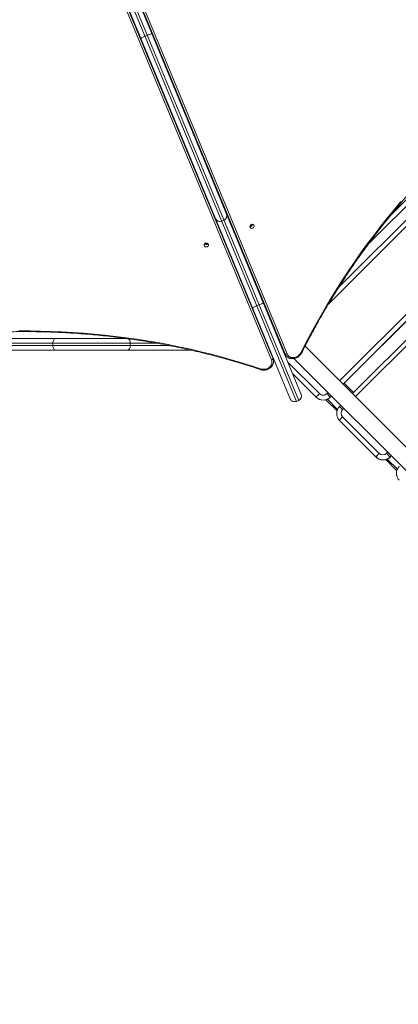
# Model space of a CAD drawing. Units: millimetres. Extents: x -4212 to 6788, y -3117 to 14883.
# Drawn here: x 1213 to 1979, y 2961 to 4954 of the extents above; entities that cross this region are included whole.
import ezdxf

# ---------------------------------------------------------------- set-up
doc = ezdxf.new("R2010")
doc.units = ezdxf.units.MM

msp = doc.modelspace()

# ---------------------------------------------------------------- linework, layer by layer
at = {"color": 7, "linetype": 'Continuous', "lineweight": 15}
for p, q in [((1225.7, 5502.1), (1772.9, 4181)), ((1777.6, 4182.9), (1230.3, 5504)), ((1760.5, 4186.1), (1220.6, 5489.7)), ((1242.7, 5498.9), (1782.7, 4195.3)), ((1299.1, 5364.4), (1749, 4278.3)), ((1299.3, 5364), (1749.2, 4278)), ((1750.1, 4277), (1300.5, 5362.5)), ((1722.5, 4264.9), (1274.4, 5346.8)), ((1725.5, 4269.2), (1275.8, 5354.8)), ((1725.6, 4268.9), (1275.9, 5354.4)), ((1276.2, 5352.5), (1725.6, 4267.5)), ((1305.7, 5359.8), (1754.1, 4277.3)), ((1471.4, 4922), (1466.8, 4920.1)), ((2362.3, 4902.6), (1837.6, 4377.9)), ((2328.6, 4881.8), (1858.3, 4411.6)), ((1860.4, 4222.6), (2487.3, 4849.5)), ((2494.2, 4842.6), (1867.4, 4215.7)), ((1867.5, 4215.6), (2494.3, 4842.4)), ((1867.5, 4215.6), (2494.3, 4842.4)), ((2513.2, 4823.6), (1886.3, 4196.7)), ((2519.3, 4817.5), (1892.5, 4190.6)), ((2241, 4821.9), (1918.5, 4499.4)), ((1965.2, 4559.6), (2180.6, 4775)), ((1611.2, 4546.6), (1610.7, 4546.4)), ((1611.5, 4546), (1610.9, 4545.8)), ((1626.4, 4547.8), (1621.8, 4545.9)), ((1633.9, 4556), (1633.4, 4555.8)), ((1633.6, 4555.2), (1634.2, 4555.4)), ((1647.7, 4456.9), (1648.4, 4456.9)), ((1652.3, 4447.4), (1651.7, 4447.4)), ((1652.5, 4445.4), (1653.1, 4445.4)), ((1674.3, 4456.9), (1675, 4456.9)), ((1678.9, 4447.4), (1678.3, 4447.4)), ((1679.1, 4445.4), (1679.7, 4445.4)), ((1657.3, 4435.4), (1656.6, 4435.4)), ((1683.9, 4435.4), (1683.2, 4435.4)), ((1697.3, 4376.7), (1692.7, 4374.8)), ((1720.9, 4344.5), (1721.4, 4344.9)), ((1702.1, 4325.7), (1702.5, 4326.1)), ((1725.5, 4334.9), (1725.1, 4334.5)), ((1726.7, 4330.5), (1727.2, 4330.9)), ((1017.7, 4308.4), (1428.4, 4308.4)), ((1706.7, 4316.1), (1706.2, 4315.7)), ((1707.9, 4311.7), (1708.3, 4312.1)), ((1710.8, 4306.1), (1709.8, 4307.2)), ((930, 4293.9), (1515.9, 4293.9)), ((1489.1, 4298.9), (957, 4298.9)), ((1280.1, 4298.9), (1280.1, 4293.9)), ((1436.7, 4298.9), (1436.7, 4293.9)), ((1741.9, 4293.8), (1743, 4292.7)), ((1745.2, 4285.9), (1745.4, 4285.7)), ((1745.7, 4286.1), (1745.4, 4285.7)), ((3098.7, 2984.4), (1790.4, 4292.6)), ((1560.7, 4284.4), (885.3, 4284.4)), ((1725.6, 4267.5), (1725.6, 4268.9)), ((1750.1, 4277), (1749.2, 4278)), ((1752.2, 4273.3), (1752.4, 4273.2)), ((1752.4, 4273.2), (1753.3, 4272.2)), ((1753.7, 4271.8), (1753.3, 4272.2)), ((1767.8, 4267.9), (3075, 2960.7)), ((1726.7, 4261.9), (1726.7, 4263.3)), ((1726.7, 4262.2), (1726.7, 4261.9)), ((1755.7, 4260.6), (1819.6, 4196.7)), ((1813.2, 4189.6), (1765.2, 4237.6)), ((1886.5, 4196.9), (1867.7, 4215.8)), ((1888.6, 4199), (1869.8, 4217.9)), ((1834.4, 4196.7), (1836.7, 4199)), ((1834.4, 4196.7), (1841.5, 4189.6)), ((1856.3, 4164.9), (1835.7, 4185.5)), ((1843.7, 4192), (1841.4, 4189.7)), ((1841.5, 4189.6), (1843.8, 4191.9)), ((1841.5, 4189.6), (1843.8, 4191.9)), ((1772.9, 4181), (1777.6, 4182.9)), ((1855.2, 4161.7), (1832.5, 4184.4)), ((1862.6, 4173), (1860.3, 4170.7)), ((1860.3, 4170.7), (1866.5, 4164.6)), ((1868.8, 4166.9), (1866.5, 4164.6)), ((1866.4, 4149.8), (1940.4, 4075.8)), ((1934.6, 4068.2), (1860.3, 4142.5)), ((1955.2, 4075.9), (1957.5, 4078.2)), ((1955.2, 4075.9), (1962.8, 4068.2)), ((1964.8, 4070.9), (1962.5, 4068.6)), ((1962.8, 4068.3), (1965.1, 4070.6)), ((1962.8, 4068.2), (1965.1, 4070.5)), ((1976.2, 4040.7), (1953.9, 4063.1)), ((1977.3, 4043.9), (1957, 4064.2))]:
    msp.add_line(p, q, dxfattribs=at)
at = {"color": 7, "linetype": 'Continuous', "lineweight": 15, "flags": 128}
for points in [[(1480.5, 4925), (1480.2, 4925), (1479.7, 4924.9), (1478.8, 4924.7), (1477.7, 4924.4), (1476.3, 4923.9), (1474.8, 4923.3), (1473.1, 4922.7), (1471.4, 4922)], [(1466.8, 4920.1), (1465.1, 4919.4), (1463.5, 4918.6), (1462, 4918), (1460.7, 4917.3), (1459.6, 4916.8), (1458.9, 4916.3), (1458.4, 4916), (1458.3, 4915.8)], [(1782.4, 4280.2), (1792, 4299.3), (1802, 4318.2), (1812.3, 4337), (1822.8, 4355.7), (1833.6, 4374.3), (1844.7, 4392.8), (1856.1, 4411.1), (1867.8, 4429.2), (1879.8, 4447.2), (1892, 4465.1), (1904.4, 4482.8), (1917.2, 4500.3), (1930.2, 4517.6), (1943.4, 4534.8), (1956.9, 4551.8), (1970.7, 4568.7), (1984.7, 4585.3)], [(1686.2, 4538.6), (1685.3, 4539.2), (1684.2, 4539.5), (1683.1, 4539.5), (1681.9, 4539.2), (1680.8, 4538.5), (1679.9, 4537.6), (1679.3, 4536.5), (1678.9, 4535.3), (1678.9, 4534.2), (1679.2, 4533.1), (1679.9, 4532.2), (1680.7, 4531.6), (1681.8, 4531.2), (1683, 4531.3), (1684.2, 4531.6), (1685.2, 4532.3), (1686.2, 4533.2), (1686.8, 4534.3), (1687.2, 4535.4), (1687.2, 4536.6), (1686.8, 4537.7), (1686.2, 4538.6)], [(1594.9, 4497.5), (1594.7, 4498.6), (1594.2, 4499.5), (1593.3, 4500.4), (1592.2, 4501), (1591, 4501.3), (1589.7, 4501.3), (1588.5, 4501), (1587.4, 4500.4), (1586.6, 4499.5), (1586.1, 4498.6), (1585.9, 4497.5), (1586.1, 4496.4), (1586.6, 4495.4), (1587.4, 4494.6), (1588.5, 4494), (1589.7, 4493.7), (1591, 4493.7), (1592.2, 4494), (1593.3, 4494.6), (1594.2, 4495.4), (1594.7, 4496.4), (1594.9, 4497.5)], [(1592.7, 4499), (1593.3, 4499.4), (1593.9, 4499.9)], [(1692.7, 4374.8), (1691, 4374), (1689.4, 4373.3), (1687.9, 4372.5), (1686.6, 4371.8), (1685.6, 4371.2), (1684.9, 4370.7), (1684.5, 4370.3), (1684.4, 4370)], [(1706.6, 4379.1), (1706.3, 4379.3), (1705.7, 4379.3), (1704.8, 4379.2), (1703.6, 4378.9), (1702.3, 4378.5), (1700.7, 4378), (1699, 4377.4), (1697.3, 4376.7)], [(1211.3, 4323.7), (1233.1, 4323.7), (1254.8, 4323.4), (1276.6, 4322.8), (1298.3, 4321.9), (1320, 4320.7), (1341.7, 4319.2), (1363.4, 4317.3), (1385, 4315.2), (1406.6, 4312.7), (1428.1, 4310), (1449.6, 4306.9), (1471, 4303.6), (1492.3, 4299.9), (1513.6, 4296), (1534.8, 4291.7), (1555.8, 4287.1), (1576.8, 4282.3), (1597.7, 4277.1), (1618.5, 4271.6), (1639.2, 4265.9), (1659.8, 4259.9), (1680.2, 4253.5), (1700.5, 4246.9)], [(1280.1, 4298.9), (1280.2, 4300.8), (1280.6, 4302.5), (1281.2, 4304.2), (1281.9, 4305.6), (1282.9, 4306.8), (1284, 4307.7), (1285.2, 4308.2), (1286.5, 4308.4)], [(1436.7, 4298.9), (1436.6, 4300.8), (1436.2, 4302.5), (1435.6, 4304.2), (1434.8, 4305.6), (1433.8, 4306.8), (1432.7, 4307.7), (1431.8, 4308.1)], [(1286.5, 4284.4), (1285.2, 4284.6), (1284, 4285.1), (1282.9, 4286), (1281.9, 4287.2), (1281.2, 4288.6), (1280.6, 4290.3), (1280.2, 4292.1), (1280.1, 4293.9)], [(1430.3, 4284.4), (1431.5, 4284.6), (1432.7, 4285.1), (1433.8, 4286), (1434.8, 4287.2), (1435.6, 4288.6), (1436.2, 4290.3), (1436.6, 4292.1), (1436.7, 4293.9)], [(1725.6, 4268.9), (1725.5, 4269.2), (1725.5, 4269.2)], [(1749, 4278.3), (1749, 4278.3), (1749.2, 4278)], [(1754.1, 4277.3), (1755.1, 4275.4), (1756.4, 4273.7), (1758.1, 4272.2), (1759.9, 4271), (1762, 4270.2), (1764.2, 4269.7), (1766.5, 4269.6), (1768.9, 4269.9), (1771.2, 4270.5), (1773.5, 4271.4), (1775.7, 4272.7), (1777.7, 4274.2), (1779.5, 4276), (1781.1, 4278), (1782.4, 4280.2)], [(1784, 4280), (1784, 4279.9), (1783.9, 4279.9), (1783.6, 4279.9), (1783.3, 4279.9), (1782.9, 4280), (1782.4, 4280.2)], [(1700.5, 4246.9), (1700.3, 4246.4), (1700.1, 4246.1), (1699.9, 4245.8), (1699.7, 4245.6), (1699.5, 4245.6), (1699.5, 4245.6)], [(1700.5, 4246.9), (1703, 4246.3), (1705.5, 4246), (1708.1, 4246), (1710.6, 4246.3), (1713, 4247), (1715.3, 4247.9), (1717.4, 4249.2), (1719.2, 4250.7), (1720.8, 4252.4), (1722, 4254.3), (1722.9, 4256.3), (1723.4, 4258.5), (1723.5, 4260.6), (1723.2, 4262.8), (1722.5, 4264.9)], [(1860.3, 4142.5), (1858.5, 4144.6), (1857.4, 4146.2)], [(1866.4, 4149.8), (1865.1, 4148.5), (1863.9, 4147.2), (1862.8, 4146), (1861.9, 4144.9), (1861.1, 4143.9), (1860.6, 4143.2), (1860.3, 4142.7), (1860.3, 4142.5)], [(1940.4, 4075.8), (1939.1, 4074.5), (1937.9, 4073.2), (1936.8, 4072), (1935.8, 4070.9), (1935.1, 4070), (1934.6, 4069.3), (1934.3, 4068.8), (1934.3, 4068.5)], [(1937.7, 4065.8), (1936.4, 4066.7), (1934.3, 4068.5)], [(1934.6, 4068.2), (1936.7, 4066.4), (1938.2, 4065.3)]]:
    msp.add_lwpolyline(points, dxfattribs=at)
at = {"color": 7, "linetype": 'Continuous', "lineweight": 15}
for centre, radius, start, end in [((1618.1, 4554.6), 9.45, 202.8196, 292.816), ((1622.8, 4556.6), 9.45, 292.184, 22.1804), ((1617.9, 4526.6), 1.45, 329.1572, 17.8428), ((1642.8, 4536.9), 1.45, 207.2018, 256.1121), ((1678.9, 4539.5), 4.97, 270.15, 0.1032), ((1676.7, 4540.5), 5.7, 292.2473, 347.687), ((1677.6, 4539.7), 5.54, 297.5773, 358.4187), ((1652.7, 4512.9), 1.45, 207.2018, 256.1121), ((1591.3, 4503.8), 5.46, 221.5342, 284.5306), ((1591.3, 4505.1), 5.63, 231.7536, 295.4507), ((1627.9, 4502.6), 1.45, 329.1572, 17.8428), ((1721.9, 4268.7), 3.83, 279.4633, 342.0184), ((1712.1, 4263.2), 14.6, 0.1991, 22.6632), ((1712.1, 4261.8), 14.6, 1.222, 22.6586), ((1762.7, 4283.6), 14.6, 202.3356, 224.4182), ((1751.9, 4280.5), 3.85, 243.1796, 305.5492), ((1763.7, 4282.6), 14.6, 202.3327, 225.0502), ((1769.3, 4189.8), 9.5, 202.5, 292.5), ((1773.9, 4191.7), 9.5, 292.5, 22.5), ((1867.2, 4145.6), 69.8, 133.0527, 140.8601), ((1827.2, 4203.8), 20, 225.0151, 315.0183), ((1827.4, 4203.7), 20, 225.0183, 315.0151), ((1827, 4204.1), 10.5, 225.0167, 315.0167), ((1873.9, 4157.2), 10.5, 134.888, 224.8876), ((1948.4, 4082.7), 20, 237.8334, 315.0854), ((1948.7, 4082.4), 20, 238.492, 315.0845), ((1947.8, 4083.3), 10.5, 225.1124, 315.112)]:
    msp.add_arc(centre, radius, start, end, dxfattribs=at)
for points, knots in [([(1784, 4280), (1785.6, 4283.1), (1790.1, 4292.1), (1797.8, 4307), (1807.2, 4324.6), (1816.8, 4342.1), (1826.7, 4359.5), (1836.8, 4376.7), (1847.2, 4393.9), (1857.8, 4410.9), (1868.7, 4427.8), (1879.8, 4444.6), (1891.1, 4461.2), (1902.7, 4477.7), (1914.5, 4494.1), (1926.5, 4510.3), (1938.7, 4526.4), (1951.2, 4542.3), (1963.9, 4558), (1976.8, 4573.6), (1989.9, 4589), (2003.2, 4604.3), (2016.7, 4619.4), (2030.4, 4634.3), (2044.3, 4649), (2058.4, 4663.5), (2072.7, 4677.9), (2087.2, 4692.1), (2101.9, 4706), (2116.7, 4719.8), (2131.8, 4733.4), (2147, 4746.7), (2162.4, 4759.9), (2177.9, 4772.9), (2193.6, 4785.6), (2209.5, 4798.1), (2225.5, 4810.4), (2241.6, 4822.5), (2258, 4834.3), (2274.4, 4846), (2291, 4857.3), (2307.7, 4868.5), (2324.6, 4879.4), (2341.6, 4890.1), (2358.7, 4900.5), (2375.9, 4910.7), (2393.3, 4920.7), (2410.7, 4930.4), (2428.3, 4939.8), (2444.3, 4948.1), (2454.5, 4953.3), (2458.7, 4955.4)], [0, 0, 0, 0, 0.0109, 0.031627, 0.052355, 0.073082, 0.09381, 0.114537, 0.135265, 0.155992, 0.176719, 0.197447, 0.218174, 0.238901, 0.259629, 0.280356, 0.301083, 0.32181, 0.342538, 0.363265, 0.383992, 0.404719, 0.425446, 0.446174, 0.466901, 0.487628, 0.508355, 0.529082, 0.54981, 0.570537, 0.591264, 0.611991, 0.632718, 0.653445, 0.674173, 0.6949, 0.715627, 0.736354, 0.757081, 0.777809, 0.798536, 0.819263, 0.83999, 0.860717, 0.881445, 0.902172, 0.922899, 0.943627, 0.964354, 0.985081, 1, 1, 1, 1]), ([(744.8, 4245), (748.1, 4246.1), (757.7, 4249.3), (773.7, 4254.4), (792.8, 4260.2), (811.9, 4265.8), (831.2, 4271.1), (850.6, 4276.1), (870.1, 4280.9), (889.6, 4285.5), (909.2, 4289.7), (928.9, 4293.8), (948.7, 4297.5), (968.6, 4301), (988.5, 4304.2), (1008.4, 4307.2), (1028.4, 4309.9), (1048.5, 4312.3), (1068.6, 4314.5), (1088.7, 4316.4), (1108.9, 4318.1), (1129.1, 4319.4), (1149.3, 4320.5), (1169.6, 4321.4), (1189.8, 4321.9), (1210.1, 4322.3), (1230.3, 4322.3), (1250.6, 4322.1), (1270.9, 4321.6), (1291.1, 4320.8), (1311.3, 4319.8), (1331.5, 4318.5), (1351.7, 4316.9), (1371.8, 4315.1), (1392, 4313), (1412, 4310.6), (1432, 4308), (1452, 4305.1), (1471.9, 4301.9), (1491.8, 4298.5), (1511.6, 4294.8), (1531.3, 4290.9), (1550.9, 4286.7), (1570.5, 4282.2), (1590, 4277.5), (1609.4, 4272.5), (1628.7, 4267.3), (1647.9, 4261.8), (1666.9, 4256.1), (1684.2, 4250.6), (1695, 4247.1), (1699.5, 4245.6)], [0, 0, 0, 0, 0.0109, 0.031627, 0.052355, 0.073082, 0.09381, 0.114537, 0.135265, 0.155992, 0.176719, 0.197447, 0.218174, 0.238901, 0.259629, 0.280356, 0.301083, 0.32181, 0.342538, 0.363265, 0.383992, 0.404719, 0.425446, 0.446174, 0.466901, 0.487628, 0.508355, 0.529082, 0.54981, 0.570537, 0.591264, 0.611991, 0.632718, 0.653445, 0.674173, 0.6949, 0.715627, 0.736354, 0.757081, 0.777809, 0.798536, 0.819263, 0.83999, 0.860717, 0.881445, 0.902172, 0.922899, 0.943627, 0.964354, 0.985081, 1, 1, 1, 1]), ([(1726.6, 4263), (1726.7, 4263.3), (1726.7, 4264.3), (1726.5, 4266.1), (1726, 4267.8), (1725.6, 4268.9), (1725.5, 4269.2)], [0, 0, 0, 0, 0.135414, 0.484109, 0.832546, 1, 1, 1, 1]), ([(1749, 4278.3), (1749.2, 4277.9), (1749.6, 4276.8), (1750.7, 4275.2), (1751.6, 4273.9), (1752.2, 4273.4), (1752.3, 4273.3)], [0, 0, 0, 0, 0.217524, 0.589904, 0.961115, 1, 1, 1, 1]), ([(1753.8, 4271.8), (1754.1, 4271.6), (1754.9, 4270.8), (1756.5, 4269.8), (1758.5, 4268.8), (1760.6, 4268.1), (1762.9, 4267.7), (1765.2, 4267.6), (1767.5, 4267.8), (1769.9, 4268.2), (1772.2, 4269), (1774.5, 4270), (1776.6, 4271.4), (1778.6, 4272.9), (1780.4, 4274.7), (1782, 4276.6), (1783.2, 4278.4), (1783.8, 4279.6), (1784, 4280)], [0, 0, 0, 0, 0.03559, 0.100553, 0.165536, 0.230676, 0.296072, 0.361779, 0.427808, 0.49413, 0.560696, 0.627453, 0.694352, 0.761356, 0.828438, 0.895581, 0.962768, 1, 1, 1, 1]), ([(1699.5, 4245.6), (1700, 4245.4), (1701.2, 4245), (1703.3, 4244.6), (1705.8, 4244.4), (1708.3, 4244.4), (1710.9, 4244.7), (1713.3, 4245.3), (1715.6, 4246.2), (1717.9, 4247.3), (1719.9, 4248.7), (1721.7, 4250.2), (1723.3, 4252), (1724.6, 4253.9), (1725.6, 4256), (1726.3, 4258.1), (1726.7, 4260.2), (1726.7, 4261.5), (1726.7, 4262.2)], [0, 0, 0, 0, 0.036346, 0.10149, 0.166709, 0.231999, 0.297343, 0.362725, 0.428125, 0.493512, 0.558838, 0.624039, 0.689038, 0.753756, 0.818132, 0.882141, 0.945805, 1, 1, 1, 1]), ([(1860.3, 4170.7), (1859.9, 4170.3), (1858.9, 4169.3), (1857.6, 4167.4), (1856.4, 4165.2), (1855.4, 4162.9), (1854.8, 4160.4), (1854.5, 4157.9), (1854.5, 4155.4), (1854.8, 4152.9), (1855.4, 4150.5), (1856.3, 4148.2), (1857.1, 4146.8), (1857.4, 4146.2)], [0, 0, 0, 0, 0.068006, 0.162248, 0.256524, 0.350799, 0.445069, 0.539328, 0.633573, 0.727801, 0.82201, 0.916199, 1, 1, 1, 1]), ([(1938.2, 4065.4), (1938.9, 4065), (1940.2, 4064.2), (1942.5, 4063.3), (1944.9, 4062.7), (1947.4, 4062.4), (1949.9, 4062.4), (1952.4, 4062.7), (1954.8, 4063.3), (1957.2, 4064.2), (1959.4, 4065.4), (1961.3, 4066.8), (1962.4, 4067.8), (1962.8, 4068.2)], [0, 0, 0, 0, 0.081426, 0.175402, 0.269382, 0.363372, 0.457376, 0.551397, 0.645437, 0.739497, 0.833577, 0.927675, 1, 1, 1, 1]), ([(1981.3, 4049.7), (1980.9, 4049.3), (1979.9, 4048.3), (1978.6, 4046.4), (1977.4, 4044.2), (1976.4, 4041.9), (1975.8, 4039.4), (1975.5, 4036.9), (1975.4, 4034.4), (1975.8, 4031.9), (1976.4, 4029.5), (1977.3, 4027.1), (1978.5, 4024.9), (1979.8, 4023.1), (1980.8, 4022), (1981.3, 4021.5)], [0, 0, 0, 0, 0.057684, 0.137928, 0.218208, 0.298486, 0.378751, 0.458994, 0.539206, 0.61938, 0.699511, 0.779599, 0.859643, 0.939649, 1, 1, 1, 1])]:
    msp.add_open_spline(points, degree=3, knots=knots, dxfattribs=at)

doc.saveas('drawing.dxf')
